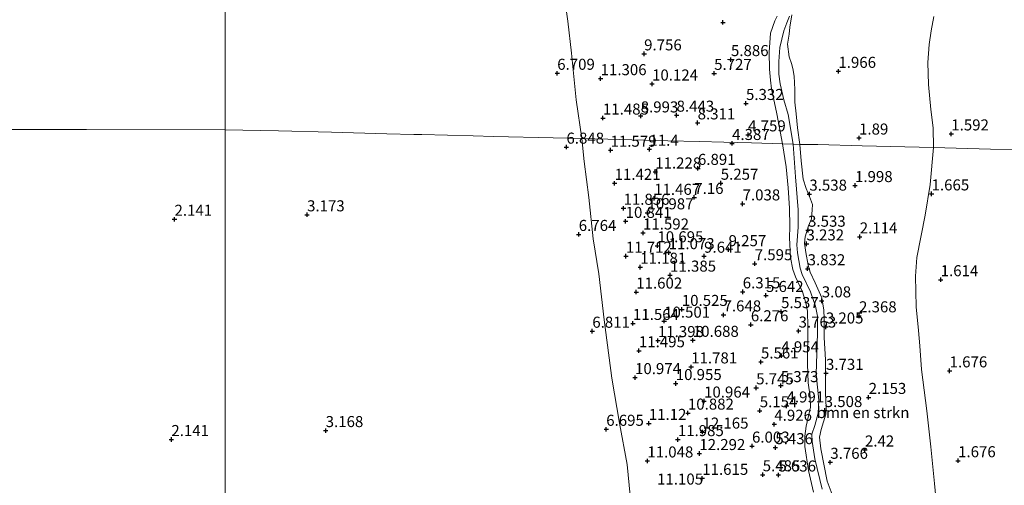
# Model space of a CAD drawing. Units: metres. Extents: x 96839 to 100010, y 495686 to 499497.
# Drawn here: x 98693 to 98916, y 496111 to 496217 of the extents above; entities that cross this region are included whole.
import ezdxf
from ezdxf.enums import TextEntityAlignment as Align

# ---------------------------------------------------------------- set-up
doc = ezdxf.new("R2010")
doc.units = ezdxf.units.M
doc.layers.get('0').update_dxf_attribs({"lineweight": 25})
for name, color, linetype, lineweight in [('B-ME-GR-BOMENSTRUIKEN-GV-B6', 93, 'Continuous', 18), ('B-ME-IE-GRASLAND-GV-B6', 93, 'Continuous', 18), ('B-ME-IE-GRONDWERKLIJN-GROND_NIETINGERICHT-GV-B6', 253, 'Continuous', 18), ('B-ME-IE-HULPGEOMETRIE-L-B1', 53, 'Continuous', 18), ('B-ME-VH-VERH_SOORT-ONVERHARD-GV-B6', 8, 'Continuous', 18)]:
    doc.layers.add(name, color=color, linetype=linetype, lineweight=lineweight)
doc.layers.add('B-ME-GW-HOOGTEPUNT-S-B1', color=10, linetype='Continuous')
doc.styles.add('NLCS-ISO', font='NLCS-ISO.TTF')

# ---------------------------------------------------------------- blocks, each defined once
blk = doc.blocks.new('hoogtepunt')
for p, q in [((-0.5, 0), (0.5, 0)), ((0, 0.5), (0, -0.5))]:
    blk.add_line(p, q)

msp = doc.modelspace()

# ---------------------------------------------------------------- linework, layer by layer
at = {"layer": 'B-ME-GR-BOMENSTRUIKEN-GV-B6'}
for points in [[(98900.235, 496187.69, 1.608), (98884.108, 496188.098, 1.889), (98874.01, 496188.354, 2.156), (98869.986, 496188.361, 3.355), (98869.422, 496192.148, 3.218), (98869.133, 496195.321, 3.291), (98868.801, 496197.979, 3.277), (98868.803, 496200.817, 3.376), (98868.697, 496203.841, 3.829), (98868.353, 496205.614, 3.793), (98868.074, 496206.724, 3.785), (98867.542, 496208.242, 3.63), (98867.212, 496211.084, 3.129), (98867.538, 496213.365, 2.879), (98867.707, 496214.911, 2.857), (98868.15, 496217.706, 2.986)], [(98900.357, 496217.375, 1.674), (98899.723, 496214.14, 1.681), (98899.275, 496211.05, 1.644), (98898.961, 496206.964, 1.714), (98899.151, 496201.949, 1.744), (98899.626, 496196.304, 1.626), (98900.159, 496192.169, 1.633), (98900.235, 496187.69, 1.608)], [(98877.538, 496108.506, 3.5), (98876.136, 496112.189, 3.7), (98874.692, 496119.466, 3.833), (98874.416, 496122.154, 3.889), (98874.81, 496123.853, 3.768), (98875.827, 496127.361, 3.519), (98875.916, 496128.797, 3.379), (98875.797, 496132.127, 3.553), (98875.799, 496136.288, 3.742), (98875.755, 496139.655, 3.613), (98875.463, 496144.689, 3.276), (98875.504, 496149.001, 3.148), (98875.409, 496150.856, 2.978), (98874.944, 496153.659, 3.182), (98873.463, 496157.04, 3.424), (98872.313, 496159.472, 3.761), (98871.874, 496161.027, 3.798), (98871.334, 496163.907, 3.541), (98871.015, 496166.067, 3.227), (98871.142, 496167.503, 3.341), (98871.96, 496169.954, 3.454), (98872.58, 496171.537, 3.273), (98872.789, 496173.577, 3.224), (98872.876, 496174.787, 3.307), (98872.137, 496176.61, 3.564), (98871.397, 496178.395, 3.458), (98870.737, 496180.557, 3.405), (98870.284, 496184.647, 3.348), (98869.986, 496188.361, 3.355), (98874.01, 496188.354, 2.156), (98884.108, 496188.098, 1.889), (98900.235, 496187.69, 1.608)], [(98900.235, 496187.69, 1.608), (98899.512, 496179.337, 1.623), (98898.348, 496172.35, 1.718), (98896.479, 496162.797, 1.771), (98896.136, 496158.601, 1.763), (98896.296, 496151.602, 1.756), (98896.851, 496146.263, 1.745), (98897.12, 496142.78, 1.748), (98897.561, 496137.442, 1.805), (98898.719, 496128.05, 1.888), (98899.625, 496119.908, 1.813), (98900.492, 496111.654, 1.809), (98901.347, 496102.226, 1.892)]]:
    msp.add_polyline3d(points, dxfattribs=at)
at = {"layer": 'B-ME-IE-GRASLAND-GV-B6'}
for points in [[(98868.15, 496217.706, 2.986), (98867.707, 496214.911, 2.857), (98867.538, 496213.365, 2.879), (98867.212, 496211.084, 3.129), (98867.542, 496208.242, 3.63), (98868.074, 496206.724, 3.785), (98868.353, 496205.614, 3.793), (98868.697, 496203.841, 3.829), (98868.803, 496200.817, 3.376), (98868.801, 496197.979, 3.277), (98869.133, 496195.321, 3.291), (98869.422, 496192.148, 3.218), (98869.986, 496188.361, 3.355), (98868.482, 496188.429, 3.146), (98867.3, 496195.164, 3.12), (98866.344, 496198.52, 3.314), (98865.538, 496202.096, 3.603), (98865.198, 496204.329, 3.692), (98865.237, 496207.189, 3.559), (98865.466, 496210.38, 3.232), (98866.372, 496214.118, 2.816), (98867.027, 496215.892, 2.838), (98867.606, 496217.444, 2.901)], [(98931.989, 496186.885, 1.586), (98913.161, 496187.362, 1.067), (98900.235, 496187.69, 1.608), (98900.159, 496192.169, 1.633), (98899.626, 496196.304, 1.626), (98899.151, 496201.949, 1.744), (98898.961, 496206.964, 1.714), (98899.275, 496211.05, 1.644), (98899.723, 496214.14, 1.681), (98900.357, 496217.375, 1.674)], [(98874.999, 496110.366, 3.554), (98873.4, 496117.19, 3.6), (98872.757, 496121.168, 3.675), (98872.659, 496122.796, 3.592), (98873.358, 496124.756, 3.498), (98874.142, 496127.548, 3.483), (98874.283, 496130.497, 3.498), (98873.659, 496136.404, 3.524), (98873.974, 496145.631, 3.055), (98873.935, 496149.49, 2.987), (98873.541, 496151.801, 2.961), (98872.361, 496155.028, 3.127), (98870.508, 496158.98, 3.66), (98870.067, 496160.383, 3.664), (98869.458, 496163.869, 3.191), (98869.285, 496165.649, 2.998), (98869.626, 496169.655, 2.881), (98869.589, 496173.628, 3.051), (98869.017, 496181.047, 3.346), (98868.482, 496188.429, 3.146), (98869.986, 496188.361, 3.355)], [(98869.986, 496188.361, 3.355), (98870.284, 496184.647, 3.348), (98870.737, 496180.557, 3.405), (98871.397, 496178.395, 3.458), (98872.137, 496176.61, 3.564), (98872.876, 496174.787, 3.307), (98872.789, 496173.577, 3.224), (98872.58, 496171.537, 3.273), (98871.96, 496169.954, 3.454), (98871.142, 496167.503, 3.341), (98871.015, 496166.067, 3.227), (98871.334, 496163.907, 3.541), (98871.874, 496161.027, 3.798), (98872.313, 496159.472, 3.761), (98873.463, 496157.04, 3.424), (98874.944, 496153.659, 3.182), (98875.409, 496150.856, 2.978), (98875.504, 496149.001, 3.148), (98875.463, 496144.689, 3.276), (98875.755, 496139.655, 3.613), (98875.799, 496136.288, 3.742), (98875.797, 496132.127, 3.553), (98875.916, 496128.797, 3.379), (98875.827, 496127.361, 3.519), (98874.81, 496123.853, 3.768), (98874.416, 496122.154, 3.889), (98874.692, 496119.466, 3.833), (98876.136, 496112.189, 3.7), (98877.538, 496108.506, 3.5)], [(98901.347, 496102.226, 1.892), (98900.492, 496111.654, 1.809), (98899.625, 496119.908, 1.813), (98898.719, 496128.05, 1.888), (98897.561, 496137.442, 1.805), (98897.12, 496142.78, 1.748), (98896.851, 496146.263, 1.745), (98896.296, 496151.602, 1.756), (98896.136, 496158.601, 1.763), (98896.479, 496162.797, 1.771), (98898.348, 496172.35, 1.718), (98899.512, 496179.337, 1.623), (98900.235, 496187.69, 1.608), (98913.161, 496187.362, 1.067), (98931.989, 496186.885, 1.586)]]:
    msp.add_polyline3d(points, dxfattribs=at)
at = {"layer": 'B-ME-IE-GRONDWERKLIJN-GROND_NIETINGERICHT-GV-B6'}
for points in [[(98739.234, 496563.816, 5.169), (98739.759, 496523.683, 4.987), (98739.892, 496444.856, 4.095), (98738.894, 496342.131, 3.692), (98739.759, 496333.716, 3.517), (98739.759, 496328.948, 3.546), (98739.759, 496304.068, 3.428), (98739.759, 496285.851, 3.279), (98739.759, 496263.474, 3.096), (98739.779, 496236.257, 2.869), (98739.801, 496214.839, 2.7), (98739.825, 496191.733, 2.543), (98708.37, 496191.757, 2.026), (98673.127, 496191.757, 1.607)], [(98816.676, 496221.59, 7.658), (98817.417, 496216.307, 7.808), (98818.215, 496209.05, 7.658), (98819.296, 496198.488, 7.688), (98820.607, 496189.708, 7.848), (98817.781, 496189.779, 6.732), (98814.131, 496189.872, 6.628), (98800.553, 496190.216, 5.425), (98795.997, 496190.332, 5.148), (98784.377, 496190.626, 5.418), (98782.509, 496190.673, 4.602), (98776.41, 496190.828, 4.408), (98763.854, 496191.146, 3.437), (98751.885, 496191.439, 3.041), (98739.825, 496191.733, 2.543), (98739.801, 496214.839, 2.7), (98739.779, 496236.257, 2.869)], [(98864.832, 496217.417, 3.03), (98864.298, 496216.385, 2.996), (98863.294, 496213.576, 3.03), (98863.013, 496209.308, 3.423), (98863.071, 496205.445, 3.657), (98863.334, 496202.953, 3.687), (98863.567, 496201.018, 3.639), (98864.753, 496195.357, 3.212), (98866.032, 496188.54, 3.106), (98859.006, 496188.735, 4.386), (98855.825, 496188.815, 4.256), (98852.721, 496188.894, 4.427), (98847.205, 496189.034, 6.834), (98840.082, 496189.214, 10.254), (98826.506, 496189.558, 11.101), (98820.607, 496189.708, 7.848), (98819.296, 496198.488, 7.688), (98818.215, 496209.05, 7.658), (98817.417, 496216.307, 7.808), (98816.676, 496221.59, 7.658)], [(98592.791, 496091.163, 0.476), (98589.079, 496115.182, 0.476), (98586.993, 496134.784, 0.476), (98583.529, 496161.001, 0.476), (98581.284, 496179.845, 0.476), (98579.985, 496191.757, 0.476), (98606.925, 496191.757, 1.503), (98636.004, 496191.757, 1.777), (98673.127, 496191.757, 1.607), (98708.37, 496191.757, 2.026), (98739.825, 496191.733, 2.543)], [(98739.825, 496191.733, 2.543), (98739.821, 496161.244, 2.422), (98739.816, 496124.329, 2.398), (98739.813, 496097.487, 2.471)], [(98739.813, 496097.487, 2.471), (98739.816, 496124.329, 2.398), (98739.821, 496161.244, 2.422), (98739.825, 496191.733, 2.543), (98751.885, 496191.439, 3.041), (98763.854, 496191.146, 3.437), (98776.41, 496190.828, 4.408), (98782.509, 496190.673, 4.602), (98784.377, 496190.626, 5.418), (98795.997, 496190.332, 5.148), (98800.553, 496190.216, 5.425), (98814.131, 496189.872, 6.628), (98817.781, 496189.779, 6.732), (98820.607, 496189.708, 7.848)], [(98831.931, 496105.017, 7.692), (98830.839, 496115.905, 7.848), (98829.144, 496125.316, 7.796), (98827.353, 496135.514, 7.822), (98825.643, 496148.674, 7.77), (98824.446, 496159.137, 7.796), (98823.188, 496167.046, 7.822), (98822.162, 496176.419, 7.874), (98821.132, 496184.5, 7.848), (98820.607, 496189.708, 7.848), (98826.506, 496189.558, 11.101), (98840.082, 496189.214, 10.254), (98847.205, 496189.034, 6.834), (98852.721, 496188.894, 4.427), (98855.825, 496188.815, 4.256), (98859.006, 496188.735, 4.386), (98866.032, 496188.54, 3.106)], [(98820.607, 496189.708, 7.848), (98821.132, 496184.5, 7.848), (98822.162, 496176.419, 7.874), (98823.188, 496167.046, 7.822), (98824.446, 496159.137, 7.796), (98825.643, 496148.674, 7.77), (98827.353, 496135.514, 7.822), (98829.144, 496125.316, 7.796), (98830.839, 496115.905, 7.848), (98831.931, 496105.017, 7.692)], [(98866.032, 496188.54, 3.106), (98866.856, 496183.317, 3.317), (98867.302, 496178.546, 3.302), (98867.599, 496173.966, 3.022), (98867.711, 496169.842, 2.814), (98867.648, 496167.232, 2.909), (98867.832, 496162.767, 3.363), (98868.374, 496160.114, 3.624), (98868.963, 496158.406, 3.673), (98870.558, 496155.024, 3.204), (98871.328, 496152.558, 3.026), (98871.689, 496150.663, 3.007), (98871.769, 496147.182, 3.06), (98871.726, 496138.747, 3.412), (98871.874, 496134.433, 3.507), (98872.298, 496131.327, 3.488), (98872.351, 496128.944, 3.488), (98872.032, 496127.244, 3.499), (98871.402, 496124.64, 3.567), (98871.078, 496122.374, 3.624), (98871.131, 496120.028, 3.688), (98871.911, 496114.573, 3.537), (98873.037, 496109.683, 3.544)]]:
    msp.add_polyline3d(points, dxfattribs=at)
at = {"layer": 'B-ME-IE-HULPGEOMETRIE-L-B1'}
for points in [[(98739.825, 496191.733, 2.543), (98739.801, 496214.839, 2.7), (98739.779, 496236.257, 2.869), (98739.759, 496263.474, 3.096), (98739.759, 496285.851, 3.279), (98739.759, 496304.068, 3.428), (98739.759, 496328.948, 3.546), (98739.759, 496333.716, 3.517), (98738.894, 496342.131, 3.692), (98739.892, 496444.856, 4.095), (98739.759, 496523.683, 4.987), (98739.234, 496563.816, 5.169), (98739.759, 496614.039, 5.718), (98739.759, 496618.658, 6.295), (98739.704, 496622.023, 6.533), (98739.762, 496633.284, 7.723), (98739.761, 496639.73, 9.16), (98739.759, 496645.574, 9.338), (98739.759, 496651.658, 10.423), (98739.759, 496658.757, 9.935)], [(98931.989, 496186.885, 1.586), (98913.161, 496187.362, 1.067), (98900.235, 496187.69, 1.608), (98884.108, 496188.098, 1.889), (98874.01, 496188.354, 2.156), (98869.986, 496188.361, 3.355), (98868.482, 496188.429, 3.146), (98866.032, 496188.54, 3.106), (98859.006, 496188.735, 4.386), (98855.825, 496188.815, 4.256), (98852.721, 496188.894, 4.427), (98847.205, 496189.034, 6.834), (98840.082, 496189.214, 10.254), (98826.506, 496189.558, 11.101), (98820.607, 496189.708, 7.848), (98817.781, 496189.779, 6.732), (98814.131, 496189.872, 6.628), (98800.553, 496190.216, 5.425), (98795.997, 496190.332, 5.148), (98784.377, 496190.626, 5.418), (98782.509, 496190.673, 4.602), (98776.41, 496190.828, 4.408), (98763.854, 496191.146, 3.437), (98751.885, 496191.439, 3.041), (98739.825, 496191.733, 2.543), (98708.37, 496191.757, 2.026), (98673.127, 496191.757, 1.607)], [(98739.759, 495699.178, 0.95), (98739.769, 495770.273, 1.82), (98739.776, 495823.643, 1.933), (98739.781, 495858.495, 1.928), (98739.786, 495897.81, 1.881), (98739.792, 495943.875, 1.912), (98739.798, 495986.457, 2.039), (98739.804, 496029.36, 2.199), (98739.808, 496064.763, 2.31), (98739.813, 496097.487, 2.471), (98739.816, 496124.329, 2.398), (98739.821, 496161.244, 2.422), (98739.825, 496191.733, 2.543)]]:
    msp.add_polyline3d(points, dxfattribs=at)
at = {"layer": 'B-ME-VH-VERH_SOORT-ONVERHARD-GV-B6'}
for points in [[(98867.606, 496217.444, 2.901), (98867.027, 496215.892, 2.838), (98866.372, 496214.118, 2.816), (98865.466, 496210.38, 3.232), (98865.237, 496207.189, 3.559), (98865.198, 496204.329, 3.692), (98865.538, 496202.096, 3.603), (98866.344, 496198.52, 3.314), (98867.3, 496195.164, 3.12), (98868.482, 496188.429, 3.146), (98866.032, 496188.54, 3.106), (98864.753, 496195.357, 3.212), (98863.567, 496201.018, 3.639), (98863.334, 496202.953, 3.687), (98863.071, 496205.445, 3.657), (98863.013, 496209.308, 3.423), (98863.294, 496213.576, 3.03), (98864.298, 496216.385, 2.996), (98864.832, 496217.417, 3.03)], [(98873.037, 496109.683, 3.544), (98871.911, 496114.573, 3.537), (98871.131, 496120.028, 3.688), (98871.078, 496122.374, 3.624), (98871.402, 496124.64, 3.567), (98872.032, 496127.244, 3.499), (98872.351, 496128.944, 3.488), (98872.298, 496131.327, 3.488), (98871.874, 496134.433, 3.507), (98871.726, 496138.747, 3.412), (98871.769, 496147.182, 3.06), (98871.689, 496150.663, 3.007), (98871.328, 496152.558, 3.026), (98870.558, 496155.024, 3.204), (98868.963, 496158.406, 3.673), (98868.374, 496160.114, 3.624), (98867.832, 496162.767, 3.363), (98867.648, 496167.232, 2.909), (98867.711, 496169.842, 2.814), (98867.599, 496173.966, 3.022), (98867.302, 496178.546, 3.302), (98866.856, 496183.317, 3.317), (98866.032, 496188.54, 3.106), (98868.482, 496188.429, 3.146)], [(98868.482, 496188.429, 3.146), (98869.017, 496181.047, 3.346), (98869.589, 496173.628, 3.051), (98869.626, 496169.655, 2.881), (98869.285, 496165.649, 2.998), (98869.458, 496163.869, 3.191), (98870.067, 496160.383, 3.664), (98870.508, 496158.98, 3.66), (98872.361, 496155.028, 3.127), (98873.541, 496151.801, 2.961), (98873.935, 496149.49, 2.987), (98873.974, 496145.631, 3.055), (98873.659, 496136.404, 3.524), (98874.283, 496130.497, 3.498), (98874.142, 496127.548, 3.483), (98873.358, 496124.756, 3.498), (98872.659, 496122.796, 3.592), (98872.757, 496121.168, 3.675), (98873.4, 496117.19, 3.6), (98874.999, 496110.366, 3.554)]]:
    msp.add_polyline3d(points, dxfattribs=at)

# ---------------------------------------------------------------- block references
at = {"layer": 'B-ME-GW-HOOGTEPUNT-S-B1', "rotation": 90}
for p in [(98852.557, 496216.019, 6.083), (98852.557, 496216.019, 6.083), (98834.7, 496208.909, 9.756), (98834.7, 496208.909, 9.756), (98854.373, 496207.615, 5.886), (98854.373, 496207.615, 5.886), (98878.707, 496204.954, 1.966), (98878.707, 496204.954, 1.966), (98815.012, 496204.514, 6.709), (98815.012, 496204.514, 6.709), (98824.847, 496203.295, 11.306), (98824.847, 496203.295, 11.306), (98850.56, 496204.492, 5.727), (98850.56, 496204.492, 5.727), (98836.492, 496202.088, 10.124), (98836.492, 496202.088, 10.124), (98857.775, 496197.676, 5.332), (98857.775, 496197.676, 5.332), (98825.376, 496194.373, 11.485), (98825.376, 496194.373, 11.485), (98833.925, 496194.861, 8.993), (98833.925, 496194.861, 8.993), (98842.051, 496195.029, 8.443), (98842.051, 496195.029, 8.443), (98846.822, 496193.288, 8.311), (98846.822, 496193.288, 8.311), (98858.26, 496190.571, 4.759), (98858.26, 496190.571, 4.759), (98883.388, 496189.854, 1.89), (98883.388, 496189.854, 1.89), (98904.277, 496190.784, 1.592), (98904.277, 496190.784, 1.592), (98817.104, 496187.788, 6.848), (98817.104, 496187.788, 6.848), (98827.094, 496187.099, 11.579), (98827.094, 496187.099, 11.579), (98835.902, 496187.314, 11.4), (98835.902, 496187.314, 11.4), (98854.625, 496188.619, 4.387), (98854.625, 496188.619, 4.387), (98846.891, 496182.984, 6.891), (98846.891, 496182.984, 6.891), (98837.217, 496182.16, 11.228), (98837.217, 496182.16, 11.228), (98828.013, 496179.593, 11.421), (98828.013, 496179.593, 11.421), (98852.057, 496179.625, 5.257), (98852.057, 496179.625, 5.257), (98882.471, 496179.092, 1.998), (98882.471, 496179.092, 1.998), (98836.973, 496176.199, 11.467), (98836.973, 496176.199, 11.467), (98846.062, 496176.411, 7.16), (98846.062, 496176.411, 7.16), (98872.127, 496177.152, 3.538), (98872.127, 496177.152, 3.538), (98899.816, 496177.206, 1.665), (98899.816, 496177.206, 1.665), (98830.034, 496173.947, 11.856), (98830.034, 496173.947, 11.856), (98857.004, 496174.941, 7.038), (98857.004, 496174.941, 7.038), (98728.324, 496171.454, 2.141), (98728.324, 496171.454, 2.141), (98758.355, 496172.468, 3.173), (98758.355, 496172.468, 3.173), (98835.465, 496172.922, 10.987), (98835.465, 496172.922, 10.987), (98830.511, 496170.988, 10.841), (98830.511, 496170.988, 10.841), (98871.843, 496168.985, 3.533), (98871.843, 496168.985, 3.533), (98819.89, 496168.025, 6.764), (98819.89, 496168.025, 6.764), (98834.449, 496168.351, 11.592), (98834.449, 496168.351, 11.592), (98883.551, 496167.471, 2.114), (98883.551, 496167.471, 2.114), (98837.712, 496165.46, 10.695), (98837.712, 496165.46, 10.695), (98853.839, 496164.577, 9.257), (98853.839, 496164.577, 9.257), (98871.477, 496165.885, 3.232), (98871.477, 496165.885, 3.232), (98830.566, 496163.098, 11.712), (98830.566, 496163.098, 11.712), (98840.259, 496163.902, 11.073), (98840.259, 496163.902, 11.073), (98848.29, 496163.096, 9.641), (98848.29, 496163.096, 9.641), (98833.833, 496160.617, 11.181), (98833.833, 496160.617, 11.181), (98859.754, 496161.398, 7.595), (98859.754, 496161.398, 7.595), (98871.741, 496160.254, 3.832), (98871.741, 496160.254, 3.832), (98840.584, 496158.814, 11.385), (98840.584, 496158.814, 11.385), (98901.874, 496157.779, 1.614), (98901.874, 496157.779, 1.614), (98832.919, 496154.98, 11.602), (98832.919, 496154.98, 11.602), (98857.038, 496155.03, 6.315), (98857.038, 496155.03, 6.315), (98862.302, 496154.213, 5.642), (98862.302, 496154.213, 5.642), (98874.943, 496152.988, 3.08), (98874.943, 496152.988, 3.08), (98843.239, 496151.048, 10.525), (98843.239, 496151.048, 10.525), (98852.688, 496149.799, 7.648), (98852.688, 496149.799, 7.648), (98865.726, 496150.553, 5.537), (98865.726, 496150.553, 5.537), (98883.38, 496149.599, 2.368), (98883.38, 496149.599, 2.368), (98832.178, 496147.882, 11.564), (98832.178, 496147.882, 11.564), (98839.232, 496148.394, 10.501), (98839.232, 496148.394, 10.501), (98858.874, 496147.571, 6.276), (98858.874, 496147.571, 6.276), (98875.859, 496147.072, 3.205), (98875.859, 496147.072, 3.205), (98822.96, 496146.118, 6.811), (98822.96, 496146.118, 6.811), (98869.685, 496146.159, 3.763), (98869.685, 496146.159, 3.763), (98837.825, 496143.995, 11.398), (98837.825, 496143.995, 11.398), (98845.734, 496144.051, 10.688), (98845.734, 496144.051, 10.688), (98833.521, 496141.699, 11.495), (98833.521, 496141.699, 11.495), (98865.78, 496140.55, 4.954), (98865.78, 496140.55, 4.954), (98845.359, 496138.034, 11.781), (98845.359, 496138.034, 11.781), (98861.168, 496139.154, 5.561), (98861.168, 496139.154, 5.561), (98832.641, 496135.613, 10.974), (98832.641, 496135.613, 10.974), (98875.889, 496136.583, 3.731), (98875.889, 496136.583, 3.731), (98903.902, 496137.138, 1.676), (98903.902, 496137.138, 1.676), (98841.864, 496134.272, 10.955), (98841.864, 496134.272, 10.955), (98865.66, 496133.802, 5.373), (98865.66, 496133.802, 5.373), (98860.083, 496133.294, 5.745), (98860.083, 496133.294, 5.745), (98885.559, 496131.124, 2.153), (98885.559, 496131.124, 2.153), (98848.276, 496130.303, 10.964), (98848.276, 496130.303, 10.964), (98866.962, 496129.19, 4.991), (98866.962, 496129.19, 4.991), (98844.623, 496127.571, 10.882), (98844.623, 496127.571, 10.882), (98860.894, 496128.107, 5.154), (98860.894, 496128.107, 5.154), (98875.603, 496128.153, 3.508), (98875.603, 496128.153, 3.508), (98835.757, 496125.244, 11.12), (98835.757, 496125.244, 11.12), (98864.193, 496125.047, 4.926), (98864.193, 496125.047, 4.926), (98762.566, 496123.618, 3.168), (98762.566, 496123.618, 3.168), (98826.112, 496123.906, 6.695), (98826.112, 496123.906, 6.695), (98847.929, 496123.277, 12.165), (98847.929, 496123.277, 12.165), (98727.61, 496121.59, 2.141), (98727.61, 496121.59, 2.141), (98842.341, 496121.573, 11.985), (98842.341, 496121.573, 11.985), (98859.135, 496120.103, 6.003), (98859.135, 496120.103, 6.003), (98847.209, 496118.423, 12.292), (98847.209, 496118.423, 12.292), (98864.422, 496119.754, 5.436), (98864.422, 496119.754, 5.436), (98884.716, 496119.223, 2.42), (98884.716, 496119.223, 2.42), (98835.433, 496116.74, 11.048), (98835.433, 496116.74, 11.048), (98876.875, 496116.437, 3.766), (98876.875, 496116.437, 3.766), (98905.82, 496116.796, 1.676), (98905.82, 496116.796, 1.676), (98861.559, 496113.611, 5.485), (98861.559, 496113.611, 5.485), (98865.111, 496113.559, 5.636), (98865.111, 496113.559, 5.636), (98847.866, 496112.807, 11.615), (98847.866, 496112.807, 11.615)]:
    msp.add_blockref('hoogtepunt', p, dxfattribs=at)

# ---------------------------------------------------------------- texts
at = {"layer": 'B-ME-GR-BOMENSTRUIKEN-GV-B6', "ltscale": 0.2, "style": 'NLCS-ISO'}
msp.add_text('bmn en strkn', height=2.5, dxfattribs=at).set_placement((98884.295, 496127.679), align=Align.MIDDLE_CENTER)
at = {"layer": 'B-ME-GW-HOOGTEPUNT-S-B1', "ltscale": 0.2, "style": 'NLCS-ISO'}
for s, p in [('9.756', (98834.7, 496208.909, 9.756)), ('9.756', (98834.7, 496208.909, 9.756)), ('5.886', (98854.373, 496207.615, 5.886)), ('5.886', (98854.373, 496207.615, 5.886)), ('6.709', (98815.012, 496204.514, 6.709)), ('6.709', (98815.012, 496204.514, 6.709)), ('5.727', (98850.56, 496204.492, 5.727)), ('5.727', (98850.56, 496204.492, 5.727)), ('1.966', (98878.707, 496204.954, 1.966)), ('1.966', (98878.707, 496204.954, 1.966)), ('11.306', (98824.847, 496203.295, 11.306)), ('11.306', (98824.847, 496203.295, 11.306)), ('10.124', (98836.492, 496202.088, 10.124)), ('10.124', (98836.492, 496202.088, 10.124)), ('5.332', (98857.775, 496197.676, 5.332)), ('5.332', (98857.775, 496197.676, 5.332)), ('11.485', (98825.376, 496194.373, 11.485)), ('11.485', (98825.376, 496194.373, 11.485)), ('8.993', (98833.925, 496194.861, 8.993)), ('8.993', (98833.925, 496194.861, 8.993)), ('8.443', (98842.051, 496195.029, 8.443)), ('8.443', (98842.051, 496195.029, 8.443)), ('8.311', (98846.822, 496193.288, 8.311)), ('8.311', (98846.822, 496193.288, 8.311)), ('1.592', (98904.277, 496190.784, 1.592)), ('1.592', (98904.277, 496190.784, 1.592)), ('4.387', (98854.625, 496188.619, 4.387)), ('4.387', (98854.625, 496188.619, 4.387)), ('4.759', (98858.26, 496190.571, 4.759)), ('4.759', (98858.26, 496190.571, 4.759)), ('1.89', (98883.388, 496189.854, 1.89)), ('1.89', (98883.388, 496189.854, 1.89)), ('6.848', (98817.104, 496187.788, 6.848)), ('6.848', (98817.104, 496187.788, 6.848)), ('11.579', (98827.094, 496187.099, 11.579)), ('11.579', (98827.094, 496187.099, 11.579)), ('11.4', (98835.902, 496187.314, 11.4)), ('11.4', (98835.902, 496187.314, 11.4)), ('11.228', (98837.217, 496182.16, 11.228)), ('11.228', (98837.217, 496182.16, 11.228)), ('6.891', (98846.891, 496182.984, 6.891)), ('6.891', (98846.891, 496182.984, 6.891)), ('11.421', (98828.013, 496179.593, 11.421)), ('11.421', (98828.013, 496179.593, 11.421)), ('5.257', (98852.057, 496179.625, 5.257)), ('5.257', (98852.057, 496179.625, 5.257)), ('1.998', (98882.471, 496179.092, 1.998)), ('1.998', (98882.471, 496179.092, 1.998)), ('11.467', (98836.973, 496176.199, 11.467)), ('11.467', (98836.973, 496176.199, 11.467)), ('7.16', (98846.062, 496176.411, 7.16)), ('7.16', (98846.062, 496176.411, 7.16)), ('3.538', (98872.127, 496177.152, 3.538)), ('3.538', (98872.127, 496177.152, 3.538)), ('1.665', (98899.816, 496177.206, 1.665)), ('1.665', (98899.816, 496177.206, 1.665)), ('11.856', (98830.034, 496173.947, 11.856)), ('11.856', (98830.034, 496173.947, 11.856)), ('10.987', (98835.465, 496172.922, 10.987)), ('10.987', (98835.465, 496172.922, 10.987)), ('7.038', (98857.004, 496174.941, 7.038)), ('7.038', (98857.004, 496174.941, 7.038)), ('2.141', (98728.324, 496171.454, 2.141)), ('2.141', (98728.324, 496171.454, 2.141)), ('3.173', (98758.355, 496172.468, 3.173)), ('3.173', (98758.355, 496172.468, 3.173)), ('10.841', (98830.511, 496170.988, 10.841)), ('10.841', (98830.511, 496170.988, 10.841)), ('3.533', (98871.843, 496168.985, 3.533)), ('3.533', (98871.843, 496168.985, 3.533)), ('6.764', (98819.89, 496168.025, 6.764)), ('6.764', (98819.89, 496168.025, 6.764)), ('11.592', (98834.449, 496168.351, 11.592)), ('11.592', (98834.449, 496168.351, 11.592)), ('2.114', (98883.551, 496167.471, 2.114)), ('2.114', (98883.551, 496167.471, 2.114)), ('10.695', (98837.712, 496165.46, 10.695)), ('10.695', (98837.712, 496165.46, 10.695)), ('9.257', (98853.839, 496164.577, 9.257)), ('9.257', (98853.839, 496164.577, 9.257)), ('3.232', (98871.477, 496165.885, 3.232)), ('3.232', (98871.477, 496165.885, 3.232)), ('11.712', (98830.566, 496163.098, 11.712)), ('11.712', (98830.566, 496163.098, 11.712)), ('11.073', (98840.259, 496163.902, 11.073)), ('11.073', (98840.259, 496163.902, 11.073)), ('9.641', (98848.29, 496163.096, 9.641)), ('9.641', (98848.29, 496163.096, 9.641)), ('11.181', (98833.833, 496160.617, 11.181)), ('11.181', (98833.833, 496160.617, 11.181)), ('7.595', (98859.754, 496161.398, 7.595)), ('7.595', (98859.754, 496161.398, 7.595)), ('3.832', (98871.741, 496160.254, 3.832)), ('3.832', (98871.741, 496160.254, 3.832)), ('11.385', (98840.584, 496158.814, 11.385)), ('11.385', (98840.584, 496158.814, 11.385)), ('1.614', (98901.874, 496157.779, 1.614)), ('1.614', (98901.874, 496157.779, 1.614)), ('6.315', (98857.038, 496155.03, 6.315)), ('6.315', (98857.038, 496155.03, 6.315)), ('11.602', (98832.919, 496154.98, 11.602)), ('11.602', (98832.919, 496154.98, 11.602)), ('5.642', (98862.302, 496154.213, 5.642)), ('5.642', (98862.302, 496154.213, 5.642)), ('3.08', (98874.943, 496152.988, 3.08)), ('3.08', (98874.943, 496152.988, 3.08)), ('10.525', (98843.239, 496151.048, 10.525)), ('10.525', (98843.239, 496151.048, 10.525)), ('5.537', (98865.726, 496150.553, 5.537)), ('5.537', (98865.726, 496150.553, 5.537)), ('10.501', (98839.232, 496148.394, 10.501)), ('10.501', (98839.232, 496148.394, 10.501)), ('7.648', (98852.688, 496149.799, 7.648)), ('7.648', (98852.688, 496149.799, 7.648)), ('2.368', (98883.38, 496149.599, 2.368)), ('2.368', (98883.38, 496149.599, 2.368)), ('6.811', (98822.96, 496146.118, 6.811)), ('6.811', (98822.96, 496146.118, 6.811)), ('11.564', (98832.178, 496147.882, 11.564)), ('11.564', (98832.178, 496147.882, 11.564)), ('6.276', (98858.874, 496147.571, 6.276)), ('6.276', (98858.874, 496147.571, 6.276)), ('3.763', (98869.685, 496146.159, 3.763)), ('3.763', (98869.685, 496146.159, 3.763)), ('3.205', (98875.859, 496147.072, 3.205)), ('3.205', (98875.859, 496147.072, 3.205)), ('11.398', (98837.825, 496143.995, 11.398)), ('11.398', (98837.825, 496143.995, 11.398)), ('10.688', (98845.734, 496144.051, 10.688)), ('10.688', (98845.734, 496144.051, 10.688)), ('11.495', (98833.521, 496141.699, 11.495)), ('11.495', (98833.521, 496141.699, 11.495)), ('4.954', (98865.78, 496140.55, 4.954)), ('4.954', (98865.78, 496140.55, 4.954)), ('11.781', (98845.359, 496138.034, 11.781)), ('11.781', (98845.359, 496138.034, 11.781)), ('5.561', (98861.168, 496139.154, 5.561)), ('5.561', (98861.168, 496139.154, 5.561)), ('10.974', (98832.641, 496135.613, 10.974)), ('10.974', (98832.641, 496135.613, 10.974)), ('3.731', (98875.889, 496136.583, 3.731)), ('3.731', (98875.889, 496136.583, 3.731)), ('1.676', (98903.902, 496137.138, 1.676)), ('1.676', (98903.902, 496137.138, 1.676)), ('10.955', (98841.864, 496134.272, 10.955)), ('10.955', (98841.864, 496134.272, 10.955)), ('5.745', (98860.083, 496133.294, 5.745)), ('5.745', (98860.083, 496133.294, 5.745)), ('5.373', (98865.66, 496133.802, 5.373)), ('5.373', (98865.66, 496133.802, 5.373)), ('2.153', (98885.559, 496131.124, 2.153)), ('2.153', (98885.559, 496131.124, 2.153)), ('10.964', (98848.276, 496130.303, 10.964)), ('10.964', (98848.276, 496130.303, 10.964)), ('4.991', (98866.962, 496129.19, 4.991)), ('4.991', (98866.962, 496129.19, 4.991)), ('10.882', (98844.623, 496127.571, 10.882)), ('10.882', (98844.623, 496127.571, 10.882)), ('5.154', (98860.894, 496128.107, 5.154)), ('5.154', (98860.894, 496128.107, 5.154)), ('3.508', (98875.603, 496128.153, 3.508)), ('3.508', (98875.603, 496128.153, 3.508)), ('6.695', (98826.112, 496123.906, 6.695)), ('6.695', (98826.112, 496123.906, 6.695)), ('11.12', (98835.757, 496125.244, 11.12)), ('11.12', (98835.757, 496125.244, 11.12)), ('4.926', (98864.193, 496125.047, 4.926)), ('4.926', (98864.193, 496125.047, 4.926)), ('2.141', (98727.61, 496121.59, 2.141)), ('2.141', (98727.61, 496121.59, 2.141)), ('3.168', (98762.566, 496123.618, 3.168)), ('3.168', (98762.566, 496123.618, 3.168)), ('11.985', (98842.341, 496121.573, 11.985)), ('11.985', (98842.341, 496121.573, 11.985)), ('12.165', (98847.929, 496123.277, 12.165)), ('12.165', (98847.929, 496123.277, 12.165)), ('6.003', (98859.135, 496120.103, 6.003)), ('6.003', (98859.135, 496120.103, 6.003)), ('5.436', (98864.422, 496119.754, 5.436)), ('5.436', (98864.422, 496119.754, 5.436)), ('12.292', (98847.209, 496118.423, 12.292)), ('12.292', (98847.209, 496118.423, 12.292)), ('2.42', (98884.716, 496119.223, 2.42)), ('2.42', (98884.716, 496119.223, 2.42)), ('11.048', (98835.433, 496116.74, 11.048)), ('11.048', (98835.433, 496116.74, 11.048)), ('3.766', (98876.875, 496116.437, 3.766)), ('3.766', (98876.875, 496116.437, 3.766)), ('1.676', (98905.82, 496116.796, 1.676)), ('1.676', (98905.82, 496116.796, 1.676)), ('11.615', (98847.866, 496112.807, 11.615)), ('11.615', (98847.866, 496112.807, 11.615)), ('5.485', (98861.559, 496113.611, 5.485)), ('5.485', (98861.559, 496113.611, 5.485)), ('5.636', (98865.111, 496113.559, 5.636)), ('5.636', (98865.111, 496113.559, 5.636)), ('11.105', (98837.637, 496110.605, 11.105)), ('11.105', (98837.637, 496110.605, 11.105))]:
    msp.add_text(s, height=2.5, dxfattribs=at).set_placement(p, align=Align.BOTTOM_LEFT)

doc.saveas('drawing.dxf')
